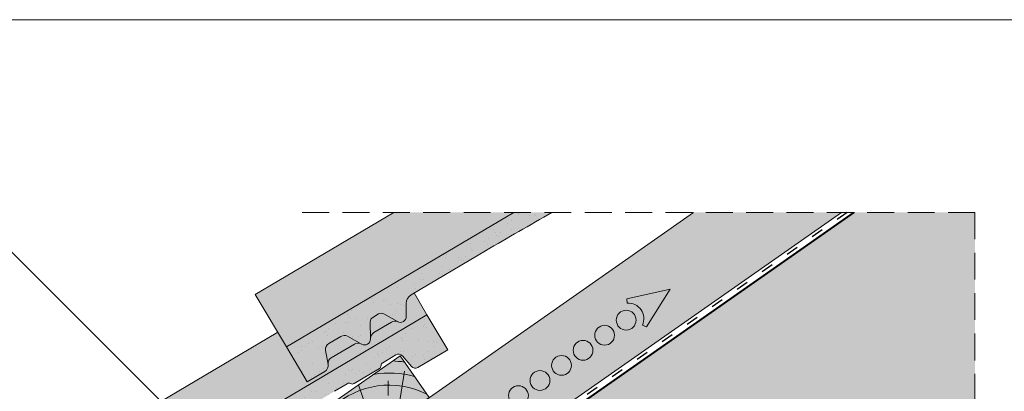
# Model space of a CAD drawing. Units: metres. Extents: x -3 to 277, y 0 to 190.
# Drawn here: x 159 to 217, y 168 to 190 of the extents above; entities that cross this region are included whole.
import ezdxf

# ---------------------------------------------------------------- set-up
doc = ezdxf.new("R2010")
doc.units = ezdxf.units.M
doc.header["$LTSCALE"] = 0.05
doc.linetypes.add('ACAD_ISO03W100', pattern=[30, 12, -18])
doc.linetypes.add('REJTETT2', pattern=[4.762499999999999, 3.175, -1.5875])
doc.layers.get('0').update_dxf_attribs({"linetype": 'CONTINUOUS'})

# ---------------------------------------------------------------- blocks, each defined once
blk = doc.blocks.new('cserépléc')
at = {"linetype": 'Continuous', "lineweight": 9}
h = blk.add_hatch(color=33, dxfattribs=at)
h.dxf.hatch_style = 1
h.paths.add_polyline_path([(83.48621580090128, 143.3838863940775), (85.2069451099544, 140.9264302612105), (81.11118488850946, 138.0585480794553), (79.39045557945633, 140.5160042123223)])
at = {"linetype": 'Continuous', "lineweight": 18}
for p, q in [((83.48621580090128, 143.3838863940775), (79.39045557945633, 140.5160042123223)), ((83.48621580090128, 143.3838863940775), (85.2069451099544, 140.9264302612105)), ((85.2069451099544, 140.9264302612105), (81.11118488850946, 138.0585480794553)), ((79.39045557945633, 140.5160042123223), (81.11118488850946, 138.0585480794553))]:
    blk.add_line(p, q, dxfattribs=at)
at = {"linetype": 'Continuous', "lineweight": 5}
for p, q in [((83.2851123386995, 139.5807484675994), (83.73890693723797, 142.4802368650685)), ((82.78488014136857, 141.9050532333616), (82.78488014136857, 141.0457321303466)), ((82.04455711101832, 138.7121023456116), (81.04152433965079, 141.672095004313)), ((80.13952852656797, 140.154608737615), (80.98498744087618, 138.9744410268919))]:
    blk.add_line(p, q, dxfattribs=at)
for radius, start, end in [(6.33613426289557, 81.86700139477496, 88.10259472406602), (5.619161289117756, 74.56255407365788, 99.38912857780598), (4.909437284838878, 63.06946793350978, 132.8204350577891), (4.006696374974085, 66.05808168126265, 134.5975360879729), (3.235472299590469, 74.70842592368398, 136.9154541997698), (2.523440744207335, 90, 140.3507069087305)]:
    blk.add_arc((82.84402567059652, 136.7484555133825), radius, start, end, dxfattribs=at)

msp = doc.modelspace()

# ---------------------------------------------------------------- hatches: boundary and pattern name
at = {"linetype": 'Continuous', "lineweight": 9, "true_color": 0xe2d5bb}
msp.add_hatch(color=254, dxfattribs=at).paths.add_polyline_path([(207.1408048065805, 178.635820585474), (198.4235708284749, 178.635820585474), (72.23132085245857, 90.27505588862317), (74.86289132782966, 86.5167837596206), (90.51505455838114, 97.47654644294153), (91.69947452502413, 97.80293090137133), (121.0281477774031, 118.3390889983767), (173.5966726258868, 155.1479663698494), (173.3707750772741, 155.4705815036286), (181.5321992623581, 161.1852722405515), (183.0470595142813, 161.7651985081014)])
at = {"linetype": 'Continuous', "lineweight": 9, "true_color": 0xffcd00}
h = msp.add_hatch(color=40, dxfattribs=at)
h.dxf.hatch_style = 1
h.paths.add_polyline_path([(175.2372745904881, 139.2892837816697), (173.781627914449, 141.3681626805756), (175.5290729573344, 143.0831147769504, 0.3666293647015963), (175.6121713335966, 143.9842161321282), (172.3282692946606, 148.6741142833712, 0.3666293647015985), (171.4530896820605, 148.9042221670472), (169.2439004480743, 147.8487091168176), (167.4977291268044, 150.3425002087195), (85.58252469790526, 92.98485657361476), (87.32869601917521, 90.49106548171284), (89.53788525316138, 91.54657853194243, -0.3666293647015983), (90.4130648657615, 91.3164706482664), (93.69696690469745, 86.62657249702349, -0.3666293647015897), (93.61386852843529, 85.72547114184566), (91.86642348554992, 84.01051904547089), (93.61259480681987, 81.51672795356896), (159.4071048714277, 127.586539873622), (159.4071048714277, 127.8370915678186, -0.2446984432290333), (159.7083792007034, 128.4158341696725)])
h.paths.add_polyline_path([(215.0182604039038, 167.144229925637), (215.0182604039038, 178.635820585474), (207.9047782269822, 178.635820585474), (167.4977291268044, 150.3425002087195), (169.2439004480743, 147.8487091168176), (171.4530896820605, 148.9042221670472, -0.3666293647016023), (172.3282692946606, 148.6741142833712), (175.6121713335966, 143.9842161321282, -0.366629364701593), (175.5290729573344, 143.0831147769504), (173.781627914449, 141.3681626805756), (175.2372745904881, 139.2892837816697)])
at = {"linetype": 'Continuous', "lineweight": 5, "true_color": 0x8e9da4}
h = msp.add_hatch(dxfattribs=at)
h.set_pattern_fill('HONEY', color=253, scale=0.14, angle=13.99999999999994, style=0)
h.set_pattern_definition([(13.99999999999994, (-57.40632003435201, -7.236881649062127), (0.553817255397294, 0.5348151048064196), [0.4445, -0.889]), (133.9999999999999, (-57.40632003435201, -7.236881649062127), (-0.7400720947886433, 0.2122122598250216), [0.4444999999999998, -0.8889999999999996]), (73.99999999999994, (-57.40632003435201, -7.236881649062127), (-0.1862548393913493, 0.7470273646314409), [-0.889, 0.4445])])
h.paths.add_polyline_path([(175.2372745904881, 139.2892837816697), (173.781627914449, 141.3681626805756), (175.5290729573344, 143.0831147769504, 0.3666293647015963), (175.6121713335966, 143.9842161321282), (172.3282692946606, 148.6741142833712, 0.3666293647015985), (171.4530896820605, 148.9042221670472), (169.2439004480743, 147.8487091168176), (167.4977291268044, 150.3425002087195), (85.58252469790526, 92.98485657361476), (87.3286960191752, 90.49106548171284), (89.53788525316139, 91.54657853194243, -0.3666293647015983), (90.4130648657615, 91.3164706482664), (93.69696690469743, 86.62657249702349, -0.3666293647015897), (93.61386852843529, 85.72547114184566), (91.86642348554992, 84.01051904547089), (93.61259480681986, 81.51672795356896), (159.4071048714277, 127.586539873622), (159.4071048714277, 127.8370915678186, -0.2446984432290333), (159.7083792007034, 128.4158341696725)])
h.paths.add_polyline_path([(215.0182604039038, 167.144229925637), (215.0182604039038, 178.635820585474), (207.9047782269822, 178.635820585474), (167.4977291268044, 150.3425002087195), (169.2439004480743, 147.8487091168176), (171.4530896820605, 148.9042221670472, -0.3666293647016023), (172.3282692946606, 148.6741142833712), (175.6121713335966, 143.9842161321282, -0.366629364701593), (175.5290729573344, 143.0831147769504), (173.781627914449, 141.3681626805756), (175.2372745904881, 139.2892837816697)])
at = {"linetype": 'Continuous', "lineweight": 9, "true_color": 0xe36466}
h = msp.add_hatch(color=13, dxfattribs=at)
h.dxf.hatch_style = 1
h.paths.add_polyline_path([(187.8070199745534, 178.635820585474), (180.7391903893821, 178.635820585474), (172.5650647436074, 173.7976976266754), (174.3987252536431, 170.6996838865615)])
at = {"linetype": 'Continuous', "lineweight": 5, "true_color": 0x96363a}
h = msp.add_hatch(color=17, dxfattribs=at)
h.dxf.hatch_style = 1
edge = h.paths.add_edge_path()
edge.add_line((190.0661634134397, 178.635820585474), (187.8070199745535, 178.635820585474))
edge.add_line((187.8070199745535, 178.635820585474), (174.3987252533957, 170.699683886415))
edge.add_line((174.3987252533957, 170.699683886415), (175.6211655934196, 168.6343413930056))
edge.add_line((175.6211655934196, 168.6343413930056), (176.6709765879887, 169.2557062820045))
edge.add_arc((176.4672365313181, 169.599930030906), 0.3999999999999466, 300.6205526962537, 370.62055269625)
edge.add_line((176.8603842514438, 169.6736516027825), (176.7086532631924, 170.4828135696951))
edge.add_arc((177.1018009833181, 170.5565351415715), 0.4000000000000017, 120.62055269624949, 190.6205526962485, ccw=False)
edge.add_line((176.8980609266475, 170.9007588904731), (177.6045136115187, 171.3188959612303))
edge.add_arc((177.8082536681893, 170.9746722123288), 0.400000000000017, 60.62055269625267, 120.62055269625509, ccw=False)
edge.add_line((178.0044901509887, 171.3232281516248), (178.8346004706818, 170.8558772586775))
edge.add_arc((179.0063073931312, 171.1608637055616), 0.3500000000000187, 240.6205526962538, 360.6205526962577)
edge.add_line((179.3562868651675, 171.1646543721568), (179.345344153272, 172.1749580841116))
edge.add_arc((179.6453265578745, 172.1782072269075), 0.300000000000011, 120.6205526962693, 180.6205526962686, ccw=False)
edge.add_line((179.4925215153714, 172.4363750385836), (179.8403755536416, 172.6422638004613))
edge.add_arc((179.9931805961446, 172.384095988785), 0.3000000000000786, 60.62055269627541, 120.62055269625549, ccw=False)
edge.add_line((180.1403579582441, 172.6455129432572), (180.9503443913994, 172.1894917689268))
edge.add_arc((181.1220513138489, 172.4944782158109), 0.3499999999999809, 240.6205526962515, 360.6205526962577)
edge.add_line((181.4720307858851, 172.4982688824061), (181.4638393844089, 173.254553375355))
edge.add_arc((182.0638041936139, 173.2610516609468), 0.599999999999998, 120.62055269625591, 180.6205526962604, ccw=False)
edge.add_line((181.7581941086079, 173.7773872842991), (186.1462823884898, 176.3746204991461))
edge.add_line((186.1462823884898, 176.3746204991461), (186.2207560901537, 176.417510684559))
edge.add_line((186.2207560901537, 176.417510684559), (186.2952297254797, 176.4604009838223))
edge.add_line((186.2952297254797, 176.4604009838223), (186.3697032281296, 176.5032915107861))
edge.add_line((186.3697032281296, 176.5032915107861), (186.4441765317656, 176.5461823793008))
edge.add_line((186.4441765317656, 176.5461823793008), (186.5186495700496, 176.5890737032168))
edge.add_line((186.5186495700496, 176.5890737032168), (186.5931222766437, 176.6319655963842))
edge.add_line((186.5931222766437, 176.6319655963842), (186.6675945852098, 176.6748581726535))
edge.add_line((186.6675945852098, 176.6748581726535), (186.7420664294099, 176.7177515458748))
edge.add_line((186.7420664294099, 176.7177515458748), (186.8165377429061, 176.7606458298986))
edge.add_line((186.8165377429061, 176.7606458298986), (186.8910084593604, 176.803541138575))
edge.add_line((186.8910084593604, 176.803541138575), (186.9654785124348, 176.8464375857545))
edge.add_line((186.9654785124348, 176.8464375857545), (187.0399478357913, 176.8893352852872))
edge.add_line((187.0399478357913, 176.8893352852872), (187.1144163630918, 176.9322343510235))
edge.add_line((187.1144163630918, 176.9322343510235), (187.1888840279985, 176.9751348968138))
edge.add_line((187.1888840279985, 176.9751348968138), (187.2633507641733, 177.0180370365083))
edge.add_line((187.2633507641733, 177.0180370365083), (187.3378165052782, 177.0609408839572))
edge.add_line((187.3378165052782, 177.0609408839572), (187.4122811849753, 177.1038465530109))
edge.add_line((187.4122811849753, 177.1038465530109), (187.4867447369264, 177.1467541575198))
edge.add_line((187.4867447369264, 177.1467541575198), (187.5612070947938, 177.189663811334))
edge.add_line((187.5612070947938, 177.189663811334), (187.6356681922392, 177.2325756283039))
edge.add_line((187.6356681922392, 177.2325756283039), (187.7101279629248, 177.2754897222798))
edge.add_line((187.7101279629248, 177.2754897222798), (187.7845863405127, 177.3184062071121))
edge.add_line((187.7845863405127, 177.3184062071121), (187.8590432586647, 177.3613251966509))
edge.add_line((187.8590432586647, 177.3613251966509), (187.9334986510428, 177.4042468047466))
edge.add_line((187.9334986510428, 177.4042468047466), (188.0079524513092, 177.4471711452496))
edge.add_line((188.0079524513092, 177.4471711452496), (188.0824045931258, 177.49009833201))
edge.add_line((188.0824045931258, 177.49009833201), (188.1568550101546, 177.5330284788783))
edge.add_line((188.1568550101546, 177.5330284788783), (188.2313036360576, 177.5759616997046))
edge.add_line((188.2313036360576, 177.5759616997046), (188.3057504044969, 177.6188981083393))
edge.add_line((188.3057504044969, 177.6188981083393), (188.3801952491344, 177.6618378186327))
edge.add_line((188.3801952491344, 177.6618378186327), (188.4546381036321, 177.7047809444352))
edge.add_line((188.4546381036321, 177.7047809444352), (188.5290789016521, 177.7477275995969))
edge.add_line((188.5290789016521, 177.7477275995969), (188.6035175768563, 177.7906778979682))
edge.add_line((188.6035175768563, 177.7906778979682), (188.6779540629069, 177.8336319533994))
edge.add_line((188.6779540629069, 177.8336319533994), (188.7523882934657, 177.8765898797409))
edge.add_line((188.7523882934657, 177.8765898797409), (188.8268202021948, 177.9195517908427))
edge.add_line((188.8268202021948, 177.9195517908427), (188.9012497227561, 177.9625178005554))
edge.add_line((188.9012497227561, 177.9625178005554), (188.9756767888118, 178.0054880227293))
edge.add_line((188.9756767888118, 178.0054880227293), (189.0501013340238, 178.0484625712145))
edge.add_line((189.0501013340238, 178.0484625712145), (189.1245232920541, 178.0914415598614))
edge.add_line((189.1245232920541, 178.0914415598614), (189.1989425965647, 178.1344251025202))
edge.add_line((189.1989425965647, 178.1344251025202), (189.2733591812178, 178.1774133130415))
edge.add_line((189.2733591812178, 178.1774133130415), (189.347772979675, 178.2204063052752))
edge.add_line((189.347772979675, 178.2204063052752), (189.4221839255987, 178.263404193072))
edge.add_line((189.4221839255987, 178.263404193072), (189.4965919526508, 178.3064070902819))
edge.add_line((189.4965919526508, 178.3064070902819), (189.5709969944932, 178.3494151107552))
edge.add_line((189.5709969944932, 178.3494151107552), (189.6453989847879, 178.3924283683424))
edge.add_line((189.6453989847879, 178.3924283683424), (189.7197978571971, 178.4354469768937))
edge.add_line((189.7197978571971, 178.4354469768937), (189.7941935453827, 178.4784710502593))
edge.add_line((189.7941935453827, 178.4784710502593), (189.8685859830066, 178.5215007022898))
edge.add_line((189.8685859830066, 178.5215007022898), (189.942975103731, 178.5645360468352))
edge.add_line((189.942975103731, 178.5645360468352), (190.0173608412177, 178.6075771977458))
edge.add_line((190.0173608412177, 178.6075771977458), (190.0661634134397, 178.635820585474))
at = {"linetype": 'Continuous', "lineweight": 9}
h = msp.add_hatch(dxfattribs=at)
h.set_pattern_fill('AR-SAND', color=256, scale=0.02499999999999999, angle=30.62055269968502, style=0)
h.set_pattern_definition([(68.12055269968504, (202.4981571418136, 30.23838414496683), (-0.6576298026835734, 1.032548466500418), [0, -0.9651999999999995, 0, -1.079499999999999, 0, -1.031874999999999]), (38.12055269968501, (202.4981571418136, 30.23838414496683), (0.05431626942063417, 2.114588266288789), [0, -0.5206999999999999, 0, -0.86995, 0, -0.333375]), (358.120552699685, (201.8260172441385, 29.84055621677007), (1.699909668371937, 1.010322146582768), [0, -0.3174999999999996, 0, -1.142999999999998, 0, -1.492249999999999]), (348.120552699685, (201.8260172441385, 29.84055621677007), (1.358841447500643, 1.451903764391551), [0, -0.15875, 0, -0.7493, 0, -0.8572500000000001])])
edge = h.paths.add_edge_path()
edge.add_line((190.0661634134397, 178.635820585474), (187.8070199745534, 178.635820585474))
edge.add_line((187.8070199745534, 178.635820585474), (174.3987252533957, 170.699683886415))
edge.add_line((174.3987252533957, 170.699683886415), (175.6211655934196, 168.6343413930056))
edge.add_line((175.6211655934196, 168.6343413930056), (176.6709765879887, 169.2557062820045))
edge.add_arc((176.4672365313181, 169.599930030906), 0.3999999999999466, 300.6205526962537, 370.62055269625)
edge.add_line((176.8603842514438, 169.6736516027825), (176.7086532631924, 170.4828135696951))
edge.add_arc((177.1018009833181, 170.5565351415715), 0.4000000000000017, 120.62055269624949, 190.6205526962485, ccw=False)
edge.add_line((176.8980609266475, 170.9007588904731), (177.6045136115187, 171.3188959612303))
edge.add_arc((177.8082536681893, 170.9746722123288), 0.400000000000017, 60.62055269625267, 120.62055269625509, ccw=False)
edge.add_line((178.0044901509887, 171.3232281516248), (178.8346004706818, 170.8558772586775))
edge.add_arc((179.0063073931312, 171.1608637055616), 0.3500000000000187, 240.6205526962538, 360.6205526962577)
edge.add_line((179.3562868651675, 171.1646543721568), (179.345344153272, 172.1749580841116))
edge.add_arc((179.6453265578745, 172.1782072269075), 0.300000000000011, 120.6205526962693, 180.6205526962686, ccw=False)
edge.add_line((179.4925215153714, 172.4363750385836), (179.8403755536416, 172.6422638004613))
edge.add_arc((179.9931805961446, 172.384095988785), 0.3000000000000786, 60.62055269627541, 120.62055269625549, ccw=False)
edge.add_line((180.1403579582441, 172.6455129432572), (180.9503443913994, 172.1894917689268))
edge.add_arc((181.1220513138489, 172.4944782158109), 0.3499999999999809, 240.6205526962515, 360.6205526962577)
edge.add_line((181.4720307858851, 172.4982688824061), (181.4638393844089, 173.254553375355))
edge.add_arc((182.0638041936139, 173.2610516609468), 0.599999999999998, 120.62055269625591, 180.6205526962604, ccw=False)
edge.add_line((181.7581941086079, 173.7773872842991), (186.1462823884898, 176.3746204991461))
edge.add_line((186.1462823884898, 176.3746204991461), (186.2207560901538, 176.417510684559))
edge.add_line((186.2207560901538, 176.417510684559), (186.2952297254797, 176.4604009838223))
edge.add_line((186.2952297254797, 176.4604009838223), (186.3697032281296, 176.5032915107861))
edge.add_line((186.3697032281296, 176.5032915107861), (186.4441765317655, 176.5461823793008))
edge.add_line((186.4441765317655, 176.5461823793008), (186.5186495700496, 176.5890737032168))
edge.add_line((186.5186495700496, 176.5890737032168), (186.5931222766437, 176.6319655963843))
edge.add_line((186.5931222766437, 176.6319655963843), (186.6675945852097, 176.6748581726534))
edge.add_line((186.6675945852097, 176.6748581726534), (186.7420664294099, 176.7177515458748))
edge.add_line((186.7420664294099, 176.7177515458748), (186.8165377429061, 176.7606458298986))
edge.add_line((186.8165377429061, 176.7606458298986), (186.8910084593604, 176.803541138575))
edge.add_line((186.8910084593604, 176.803541138575), (186.9654785124348, 176.8464375857544))
edge.add_line((186.9654785124348, 176.8464375857544), (187.0399478357913, 176.8893352852873))
edge.add_line((187.0399478357913, 176.8893352852873), (187.1144163630918, 176.9322343510235))
edge.add_line((187.1144163630918, 176.9322343510235), (187.1888840279985, 176.9751348968138))
edge.add_line((187.1888840279985, 176.9751348968138), (187.2633507641733, 177.0180370365083))
edge.add_line((187.2633507641733, 177.0180370365083), (187.3378165052782, 177.0609408839572))
edge.add_line((187.3378165052782, 177.0609408839572), (187.4122811849752, 177.1038465530109))
edge.add_line((187.4122811849752, 177.1038465530109), (187.4867447369264, 177.1467541575198))
edge.add_line((187.4867447369264, 177.1467541575198), (187.5612070947938, 177.189663811334))
edge.add_line((187.5612070947938, 177.189663811334), (187.6356681922392, 177.2325756283039))
edge.add_line((187.6356681922392, 177.2325756283039), (187.7101279629249, 177.2754897222799))
edge.add_line((187.7101279629249, 177.2754897222799), (187.7845863405126, 177.3184062071121))
edge.add_line((187.7845863405126, 177.3184062071121), (187.8590432586647, 177.3613251966509))
edge.add_line((187.8590432586647, 177.3613251966509), (187.9334986510429, 177.4042468047467))
edge.add_line((187.9334986510429, 177.4042468047467), (188.0079524513092, 177.4471711452496))
edge.add_line((188.0079524513092, 177.4471711452496), (188.0824045931258, 177.49009833201))
edge.add_line((188.0824045931258, 177.49009833201), (188.1568550101546, 177.5330284788783))
edge.add_line((188.1568550101546, 177.5330284788783), (188.2313036360576, 177.5759616997046))
edge.add_line((188.2313036360576, 177.5759616997046), (188.305750404497, 177.6188981083393))
edge.add_line((188.305750404497, 177.6188981083393), (188.3801952491344, 177.6618378186327))
edge.add_line((188.3801952491344, 177.6618378186327), (188.4546381036321, 177.7047809444352))
edge.add_line((188.4546381036321, 177.7047809444352), (188.5290789016521, 177.7477275995969))
edge.add_line((188.5290789016521, 177.7477275995969), (188.6035175768563, 177.7906778979682))
edge.add_line((188.6035175768563, 177.7906778979682), (188.6779540629068, 177.8336319533994))
edge.add_line((188.6779540629068, 177.8336319533994), (188.7523882934657, 177.8765898797408))
edge.add_line((188.7523882934657, 177.8765898797408), (188.8268202021948, 177.9195517908427))
edge.add_line((188.8268202021948, 177.9195517908427), (188.9012497227562, 177.9625178005554))
edge.add_line((188.9012497227562, 177.9625178005554), (188.9756767888118, 178.0054880227293))
edge.add_line((188.9756767888118, 178.0054880227293), (189.0501013340238, 178.0484625712145))
edge.add_line((189.0501013340238, 178.0484625712145), (189.1245232920541, 178.0914415598614))
edge.add_line((189.1245232920541, 178.0914415598614), (189.1989425965647, 178.1344251025202))
edge.add_line((189.1989425965647, 178.1344251025202), (189.2733591812177, 178.1774133130415))
edge.add_line((189.2733591812177, 178.1774133130415), (189.347772979675, 178.2204063052752))
edge.add_line((189.347772979675, 178.2204063052752), (189.4221839255987, 178.263404193072))
edge.add_line((189.4221839255987, 178.263404193072), (189.4965919526507, 178.3064070902819))
edge.add_line((189.4965919526507, 178.3064070902819), (189.5709969944932, 178.3494151107552))
edge.add_line((189.5709969944932, 178.3494151107552), (189.6453989847879, 178.3924283683424))
edge.add_line((189.6453989847879, 178.3924283683424), (189.7197978571971, 178.4354469768937))
edge.add_line((189.7197978571971, 178.4354469768937), (189.7941935453826, 178.4784710502593))
edge.add_line((189.7941935453826, 178.4784710502593), (189.8685859830066, 178.5215007022898))
edge.add_line((189.8685859830066, 178.5215007022898), (189.9429751037309, 178.5645360468351))
edge.add_line((189.9429751037309, 178.5645360468351), (190.0173608412177, 178.6075771977458))
edge.add_line((190.0173608412177, 178.6075771977458), (190.0661634134397, 178.635820585474))
at = {"linetype": 'Continuous', "lineweight": 9, "true_color": 0xe36466}
h = msp.add_hatch(color=13, dxfattribs=at)
h.dxf.hatch_style = 1
edge = h.paths.add_edge_path()
edge.add_line((182.6910493812039, 172.5907910002873), (181.928915630812, 173.8784343872946))
edge.add_line((181.928915630812, 173.8784343872946), (181.7581941080512, 173.7773872839696))
edge.add_arc((182.0638041930572, 173.2610516606173), 0.6000000000000039, 120.6205526962533, 180.6205526962549)
edge.add_line((181.4638393838522, 173.2545533750256), (181.4720307853284, 172.4982688820766))
edge.add_arc((181.1220513132922, 172.4944782154814), 0.3499999999999915, -115.83021192854551, 0.6205526962530143, ccw=False)
edge.add_arc((180.8012884382496, 171.8163932859428), 0.4001517291136873, 65.1335175965443, 120.6205526962531)
edge.add_line((180.5974710983334, 172.1607476067552), (179.5522106986022, 171.5420761315259))
edge.add_arc((179.7560545586974, 171.1971858898661), 0.4006265069746698, 120.5847774980833, 182.7595303523538)
edge.add_arc((179.0063073925746, 171.1608637052321), 0.3499999999999919, -119.37944730374852, 2.789657031263573, ccw=False)
edge.add_line((178.8346004701252, 170.8558772583481), (178.8006317763614, 170.875001583135))
edge.add_arc((178.6133580011877, 170.5207138486835), 0.400738400519073, 62.13941375776594, 120.6870622582162)
edge.add_line((178.4088416614375, 170.8653358625272), (177.0294590427608, 170.0489032549675))
edge.add_spline(control_points=[(177.0294583041845, 170.0489027428213), (176.994499804269, 170.0282110943545), (176.9619528710787, 170.0006625859293), (176.9086431808043, 169.9369736298547), (176.8872517487267, 169.899841798777), (176.8664023599458, 169.8436004720884), (176.8612100150918, 169.8248360302984), (176.8544702959726, 169.7899138698592), (176.8526368832971, 169.773509662648), (176.8514669068152, 169.7469085168972), (176.8516614099432, 169.7360201423736), (176.8526389552709, 169.7207344089186), (176.853183673706, 169.7153772474659), (176.8543549744797, 169.7062230040227), (176.8555045171249, 169.6996753528179), (176.8555066236441, 169.6996633634005)], knot_values=[0, 0, 0, 0, 0.1338915966821475, 0.1338915966821475, 0.2689019700260431, 0.2689019700260431, 0.3346808452945284, 0.3346808452945284, 0.3948769142736577, 0.3948769142736577, 0.4418010480882219, 0.4418010480882219, 0.4720144532805503, 0.4720144532805503, 0.5031395217352999, 0.5031395217352999, 0.5031395217352999, 0.5031395217352999], degree=3, periodic=0)
edge.add_line((176.8555066229756, 169.6996633686733), (176.8603842508871, 169.673651602453))
edge.add_arc((176.4672365307615, 169.5999300305765), 0.3999999999999351, -59.379447303747725, 10.620552696258812, ccw=False)
edge.add_line((176.6709765874321, 169.2557062816751), (175.6211655928629, 168.6343413926761))
edge.add_line((175.6211655928629, 168.6343413926761), (174.398725252839, 170.6996838860855))
edge.add_line((174.398725252839, 170.6996838860855), (173.8874836479224, 171.5634389313459))
edge.add_line((173.8874836479224, 171.5634389313459), (144.7138952366682, 154.2960987900809))
edge.add_line((144.7138952366682, 154.2960987900809), (146.547555746704, 151.1980850499669))
edge.add_line((146.5475557467041, 151.1980850499669), (182.691049381204, 172.5907910002873))
at = {"linetype": 'Continuous', "lineweight": 5, "true_color": 0x96363a}
h = msp.add_hatch(color=17, dxfattribs=at)
h.dxf.hatch_style = 1
edge = h.paths.add_edge_path()
edge.add_line((182.691049381677, 172.5907910005673), (146.5475557470132, 151.19808505015))
edge.add_line((146.5475557470133, 151.19808505015), (147.7699960870372, 149.1327425567406))
edge.add_line((147.7699960870372, 149.1327425567406), (148.8198070816063, 149.7541074457394))
edge.add_arc((148.6160670249357, 150.098331194641), 0.3999999999999571, 300.6205526962541, 370.6205526962532)
edge.add_line((149.0092147450613, 150.1720527665175), (148.8574837568099, 150.98121473343))
edge.add_arc((149.2506314769357, 151.0549363053065), 0.4000000000000017, 120.6205526962531, 190.6205526962516, ccw=False)
edge.add_line((149.0468914202651, 151.3991600542081), (149.7533441051363, 151.8172971249653))
edge.add_arc((149.9570841618068, 151.4730733760638), 0.4000000000000138, 60.620552696251025, 120.620552696251, ccw=False)
edge.add_line((150.1533206446063, 151.8216293153598), (150.9834309642994, 151.3542784224125))
edge.add_arc((151.1551378867488, 151.6592648692966), 0.3500000000000014, 240.6205526962539, 360.6205526962549)
edge.add_line((151.5051173587851, 151.6630555358917), (151.4941746468895, 152.6733592478465))
edge.add_arc((151.794157051492, 152.6766083906424), 0.3000000000000086, 120.6205526962531, 180.6205526962495, ccw=False)
edge.add_line((151.641352008989, 152.9347762023186), (151.9892060472591, 153.1406649641964))
edge.add_arc((152.1420110897621, 152.8824971525201), 0.3000000000000129, 60.620552696255686, 120.6205526962436, ccw=False)
edge.add_line((152.2891884518616, 153.1439141069922), (153.099174885017, 152.6878929326618))
edge.add_arc((153.2708818074664, 152.9928793795458), 0.3499999999999932, 240.6205526962545, 360.6205526962544)
edge.add_line((153.6208612795027, 152.996670046141), (153.6126698780265, 153.75295453909))
edge.add_arc((154.2126346872314, 153.7594528246817), 0.5999999999999968, 120.6205526962531, 180.6205526962549, ccw=False)
edge.add_line((153.9070246022255, 154.275788448034), (158.2951127262231, 156.8730215730347))
edge.add_spline(control_points=[(158.2951128821074, 156.873021662881), (160.7505133086608, 158.2871116702121), (164.650203008494, 160.5329825174232), (170.9613147112311, 164.2684198900334), (174.806399763416, 166.6065466672126), (177.2274189317696, 168.0787246993669)], knot_values=[0, 0, 0, 0, 8.50037630087491, 13.50037637313557, 22.00075276312699, 22.00075276312699, 22.00075276312699, 22.00075276312699], degree=3, periodic=0)
edge.add_line((177.2274189317696, 168.0787246993669), (177.9886094669531, 168.5292601527466))
edge.add_arc((178.0904794952884, 168.3571482782957), 0.1999999999999897, 60.62055269625313, 120.6205526962531, ccw=False)
edge.add_arc((178.2867159780877, 168.7057042175918), 0.1999999999999894, 240.6205526962551, 300.6205526962408)
edge.add_line((178.3885860064229, 168.533592343141), (179.8843412772023, 169.418903901702))
edge.add_arc((179.782471248867, 169.5910157761528), 0.199999999999985, 300.6205526962408, 360.6205526962626)
edge.add_arc((180.182447788337, 169.5953479665474), 0.1999999999999963, 120.6205526962571, 180.6205526962626, ccw=False)
edge.add_line((180.0805777600016, 169.7674598409982), (180.8581576791994, 170.2276958860382))
edge.add_arc((181.0109627217024, 169.969528074362), 0.3000000000000057, 40.62055269625529, 120.6205526962544, ccw=False)
edge.add_line((181.2386740670503, 170.1648420349481), (181.7703152932257, 169.5450156871975))
edge.add_arc((181.9980266385735, 169.7403296477837), 0.3000000000000056, 220.6205526962549, 300.6205526962517)
edge.add_line((182.1508316810765, 169.4821618361075), (183.9134897217011, 170.5254485071574))
edge.add_line((183.9134897217011, 170.5254485071574), (182.691049381677, 172.5907910005672))
at = {"linetype": 'Continuous', "lineweight": 9}
h = msp.add_hatch(dxfattribs=at)
h.set_pattern_fill('AR-SAND', color=256, scale=0.02499999999999999, angle=30.62055269968502, style=0)
h.set_pattern_definition([(68.12055269968504, (174.6469876354312, 10.7367853087018), (-0.6576298026835734, 1.032548466500418), [0, -0.9651999999999995, 0, -1.079499999999999, 0, -1.031874999999999]), (38.12055269968501, (174.6469876354312, 10.7367853087018), (0.05431626942063417, 2.114588266288789), [0, -0.5206999999999999, 0, -0.86995, 0, -0.333375]), (358.120552699685, (173.9748477377561, 10.33895738050504), (1.699909668371937, 1.010322146582768), [0, -0.3174999999999996, 0, -1.142999999999998, 0, -1.492249999999999]), (348.120552699685, (173.9748477377561, 10.33895738050504), (1.358841447500643, 1.451903764391551), [0, -0.15875, 0, -0.7493, 0, -0.8572500000000001])])
edge = h.paths.add_edge_path()
edge.add_line((182.691049381677, 172.5907910005673), (146.5475557470132, 151.19808505015))
edge.add_line((146.5475557470133, 151.19808505015), (147.7699960870372, 149.1327425567406))
edge.add_line((147.7699960870372, 149.1327425567406), (148.8198070816063, 149.7541074457394))
edge.add_arc((148.6160670249357, 150.098331194641), 0.3999999999999571, 300.6205526962541, 370.6205526962532)
edge.add_line((149.0092147450613, 150.1720527665175), (148.8574837568099, 150.98121473343))
edge.add_arc((149.2506314769357, 151.0549363053065), 0.4000000000000017, 120.6205526962531, 190.6205526962516, ccw=False)
edge.add_line((149.0468914202651, 151.3991600542081), (149.7533441051363, 151.8172971249653))
edge.add_arc((149.9570841618068, 151.4730733760638), 0.4000000000000138, 60.620552696251025, 120.620552696251, ccw=False)
edge.add_line((150.1533206446063, 151.8216293153598), (150.9834309642994, 151.3542784224125))
edge.add_arc((151.1551378867488, 151.6592648692966), 0.3500000000000014, 240.6205526962539, 360.6205526962549)
edge.add_line((151.5051173587851, 151.6630555358917), (151.4941746468895, 152.6733592478465))
edge.add_arc((151.794157051492, 152.6766083906424), 0.3000000000000086, 120.6205526962531, 180.6205526962495, ccw=False)
edge.add_line((151.641352008989, 152.9347762023186), (151.9892060472591, 153.1406649641964))
edge.add_arc((152.1420110897621, 152.8824971525201), 0.3000000000000129, 60.620552696255686, 120.6205526962436, ccw=False)
edge.add_line((152.2891884518616, 153.1439141069922), (153.099174885017, 152.6878929326618))
edge.add_arc((153.2708818074664, 152.9928793795458), 0.3499999999999932, 240.6205526962545, 360.6205526962544)
edge.add_line((153.6208612795027, 152.996670046141), (153.6126698780265, 153.75295453909))
edge.add_arc((154.2126346872314, 153.7594528246817), 0.5999999999999968, 120.6205526962531, 180.6205526962549, ccw=False)
edge.add_line((153.9070246022255, 154.275788448034), (158.2951127262231, 156.8730215730347))
edge.add_spline(control_points=[(158.2951128821074, 156.873021662881), (160.7505133086608, 158.2871116702121), (164.650203008494, 160.5329825174232), (170.9613147112311, 164.2684198900334), (174.806399763416, 166.6065466672126), (177.2274189317696, 168.0787246993669)], knot_values=[0, 0, 0, 0, 8.50037630087491, 13.50037637313557, 22.00075276312699, 22.00075276312699, 22.00075276312699, 22.00075276312699], degree=3, periodic=0)
edge.add_line((177.2274189317696, 168.0787246993669), (177.9886094669531, 168.5292601527466))
edge.add_arc((178.0904794952884, 168.3571482782957), 0.1999999999999897, 60.62055269625313, 120.6205526962531, ccw=False)
edge.add_arc((178.2867159780877, 168.7057042175918), 0.1999999999999894, 240.6205526962551, 300.6205526962408)
edge.add_line((178.3885860064229, 168.533592343141), (179.8843412772023, 169.418903901702))
edge.add_arc((179.782471248867, 169.5910157761528), 0.199999999999985, 300.6205526962408, 360.6205526962626)
edge.add_arc((180.182447788337, 169.5953479665474), 0.1999999999999963, 120.6205526962571, 180.6205526962626, ccw=False)
edge.add_line((180.0805777600016, 169.7674598409982), (180.8581576791994, 170.2276958860382))
edge.add_arc((181.0109627217024, 169.969528074362), 0.3000000000000057, 40.62055269625529, 120.6205526962544, ccw=False)
edge.add_line((181.2386740670503, 170.1648420349481), (181.7703152932257, 169.5450156871975))
edge.add_arc((181.9980266385735, 169.7403296477837), 0.3000000000000056, 220.6205526962549, 300.6205526962517)
edge.add_line((182.1508316810765, 169.4821618361075), (183.9134897217011, 170.5254485071574))
edge.add_line((183.9134897217011, 170.5254485071574), (182.691049381677, 172.5907910005672))
at = {"linetype": 'Continuous', "lineweight": 5, "true_color": 0xe36466}
h = msp.add_hatch(color=13, dxfattribs=at)
h.dxf.hatch_style = 1
h.paths.add_polyline_path([(180.1403579582441, 172.6455129432572, 0.2679491924311178), (179.8403755536415, 172.6422638004613), (179.4925215153714, 172.4363750385836, 0.2679491924310894), (179.3453441532719, 172.1749580841116), (179.3558646694563, 171.2036342793624, -0.2607661234788622), (179.5522106991328, 171.54207613184), (180.5974710988901, 172.1607476070847, -0.2469519547793039), (180.9695542926698, 172.1794470133379, -0.01548769896632459), (180.9503443913994, 172.1894917689268)])
h = msp.add_hatch(color=13, dxfattribs=at)
h.dxf.hatch_style = 1
edge = h.paths.add_edge_path()
edge.add_arc((177.8082536681893, 170.9746722123288), 0.4000000000000137, 60.62055269625099, 120.6205526962531)
edge.add_line((177.6045136115187, 171.3188959612304), (176.8980609266475, 170.9007588904731))
edge.add_arc((177.1018009833181, 170.5565351415715), 0.4000000000000017, 120.6205526962551, 190.6205526962516)
edge.add_line((176.7086532631923, 170.482813569695), (176.8555066212615, 169.6996633811121))
edge.add_spline(control_points=[(176.8555066242012, 169.6996633637273), (176.855504517852, 169.6996753521771), (176.8543549750804, 169.706223004008), (176.8531836742627, 169.7153772477954), (176.8526389558276, 169.7207344092481), (176.8516614104998, 169.7360201427032), (176.8514669073719, 169.7469085172266), (176.8526368838537, 169.7735096629775), (176.8544702965293, 169.7899138701887), (176.8612100156485, 169.8248360306279), (176.8664023605025, 169.8436004724178), (176.8872517492834, 169.8998417991065), (176.908643181361, 169.9369736301842), (176.9619528716354, 170.0006625862589), (176.9944998048256, 170.028211094684), (177.0294583047412, 170.0489027431508)], knot_values=[0, 0, 0, 0, 0.03112507076132537, 0.03112507076132537, 0.06133847595365377, 0.06133847595365377, 0.1082626097682179, 0.1082626097682179, 0.1684586787473473, 0.1684586787473473, 0.2342375540158326, 0.2342375540158326, 0.3692479273597282, 0.3692479273597282, 0.5031395240418757, 0.5031395240418757, 0.5031395240418757, 0.5031395240418757], degree=3, periodic=0)
edge.add_spline(control_points=[(177.0294603216904, 170.0489039452619), (177.0294596453152, 170.0489035449003), (177.0294589689298, 170.0489031445447), (177.0294582925344, 170.0489027441949)], knot_values=[0.001246737888636409, 0.001246737888636409, 0.001246737888636409, 0.001246737888636409, 0.001246786616686473, 0.001246786616686473, 0.001246786616686473, 0.001246786616686473], degree=3, periodic=0)
edge.add_line((177.0294582925344, 170.0489027441949), (177.0294548601734, 170.0489007793666))
edge.add_line((177.0294548601733, 170.0489007793666), (178.4088416619743, 170.865335862845))
edge.add_arc((178.6133580017444, 170.5207138490129), 0.4007384005190752, 62.139413757410125, 120.68706226150309, ccw=False)
edge.add_line((178.8006317769203, 170.8750015834633), (178.0044901509887, 171.3232281516248))

# ---------------------------------------------------------------- linework, layer by layer
at = {"linetype": 'Continuous', "lineweight": 18}
for p, q in [((0, 190), (277, 190)), ((85.58252469790526, 92.98485657361476), (207.9047782269823, 178.6358205854741)), ((187.8070199745535, 178.635820585474), (174.3987252533957, 170.699683886415)), ((181.7581941080512, 173.7773872839697), (186.146282247984, 176.374620418402)), ((181.4720307858851, 172.4982688824061), (181.4638393844089, 173.2545533753551)), ((182.691049381677, 172.5907910005673), (146.5475557470133, 151.19808505015)), ((179.4925215153715, 172.4363750385836), (179.8403755536416, 172.6422638004613)), ((180.1403579582441, 172.6455129432572), (180.9503443913994, 172.1894917689268)), ((183.9134897217011, 170.5254485071574), (182.691049381677, 172.5907910005673)), ((179.3562868651676, 171.1646543721568), (179.3453441532719, 172.1749580841116)), ((176.8980609266475, 170.900758890473), (177.6045136115187, 171.3188959612304)), ((178.0044901509887, 171.3232281516248), (178.8346004706819, 170.8558772586776)), ((174.3987252533957, 170.699683886415), (175.6211655934196, 168.6343413930056)), ((176.8603842514438, 169.6736516027825), (176.7086532631924, 170.482813569695)), ((180.0805777600017, 169.7674598409982), (180.8581576791994, 170.2276958860382)), ((182.1508316810765, 169.4821618361075), (183.9134897217011, 170.5254485071574)), ((181.2386740670503, 170.1648420349481), (181.7703152932256, 169.5450156871976)), ((175.6211655934196, 168.6343413930056), (176.6709765879887, 169.2557062820044)), ((178.388586006423, 168.533592343141), (179.8843412772023, 169.4189039017021)), ((177.227418931744, 168.0787246993517), (177.988609466953, 168.5292601527466))]:
    msp.add_line(p, q, dxfattribs=at)
at = {"linetype": 'Continuous', "lineweight": 9}
for p, q in [((72.23132085245857, 90.27505588862317), (198.423570828475, 178.6358205854741)), ((207.8274445154445, 178.635820585474), (91.86966512434392, 97.44130934176678)), ((172.5650647430507, 173.797697626346), (180.7391903893821, 178.6358205854741)), ((207.1408048065805, 178.6358205854741), (183.0470595142813, 161.7651985081014)), ((167.5662920732322, 166.9263537261928), (157.5131486804401, 176.979497118985)), ((174.3987252536431, 170.6996838865615), (172.5650647436074, 173.7976976266754)), ((181.9289156313686, 173.8784343876241), (182.6910493817606, 172.5907910006168)), ((180.5974868140021, 172.1607569043303), (179.5522106991536, 171.5420761318523)), ((144.7138952366682, 154.2960987900809), (173.8874836486575, 171.563438931781)), ((178.4094677884916, 170.8657064562527), (177.0294548601733, 170.0489007793666))]:
    msp.add_line(p, q, dxfattribs=at)
at = {"linetype": 'REJTETT2', "lineweight": 9, "ltscale": 10}
for p, q in [((175.3318510203628, 178.635820585474), (215.0182604039038, 178.635820585474)), ((215.0182604039038, 178.635820585474), (215.0182604039038, 136.3118006248))]:
    msp.add_line(p, q, dxfattribs=at)
at = {"linetype": 'ACAD_ISO03W100', "lineweight": 25, "ltscale": 1.2}
msp.add_line((207.4841246610125, 178.635820585474), (183.1401280340621, 161.5899706371315), dxfattribs=at)
at = {"linetype": 'Continuous', "lineweight": 13}
for p, q in [((197.0405124072341, 174.0962236428128), (194.4729521620804, 173.5432899839751)), ((197.0405124072341, 174.0962236428128), (195.6427674051959, 171.8726206762637)), ((194.4965387921152, 173.2736935690325), (194.4729521620804, 173.5432899839751)), ((195.397496746069, 171.9869922629352), (195.6427674051959, 171.8726206762637))]:
    msp.add_line(p, q, dxfattribs=at)
for centre in [(194.4425848842549, 172.2771352074998), (193.1715064185552, 171.3871164841607), (191.9004279528555, 170.4970977608215), (190.6293494871559, 169.6070790374824), (189.3582710214562, 168.7170603141433), (188.0871925557565, 167.8270415908042)]:
    msp.add_circle(centre, 0.5840265878515802, dxfattribs=at)
at = {"linetype": 'Continuous', "lineweight": 18}
for centre, radius, start, end in [((182.0638041936139, 173.2610516609468), 0.5999999999999998, 120.6205526996839, 180.6205526962544), ((179.9931805961446, 172.3840959887852), 0.3000000000000004, 60.62055269626677, 120.6205526996839), ((179.6453265578745, 172.1782072269075), 0.3000000000000002, 120.6205526996839, 180.6205526962544), ((181.1220513138488, 172.4944782158109), 0.349999999999993, 240.6205526962668, 0.6205526962543998), ((177.8082536681893, 170.9746722123288), 0.4000000000000084, 60.62055269626677, 120.6205526996839), ((177.1018009833181, 170.5565351415715), 0.4000000000000006, 120.6205526996839, 190.6205526962644), ((179.0063073931313, 171.1608637055616), 0.3500000000000004, 240.6205526962718, 0.620552696259286), ((181.0109627217024, 169.969528074362), 0.3, 40.62055269624411, 120.6205526996839), ((176.4672365313181, 169.5999300309061), 0.3999999999999538, 300.6205526996839, 10.62055269626435), ((180.182447788337, 169.5953479665474), 0.1999999999999993, 120.6205526996839, 180.620552696256), ((179.782471248867, 169.5910157761528), 0.2000000000000004, 300.6205526996839, 0.620552696259286), ((181.9980266385735, 169.7403296477837), 0.3000000000000007, 220.6205526962441, 300.6205526996839), ((178.0904794952883, 168.3571482782957), 0.1999999999999997, 60.62055269626596, 120.6205526996839), ((178.2867159780877, 168.7057042175918), 0.2, 240.6205526962659, 300.6205526996839)]:
    msp.add_arc(centre, radius, start, end, dxfattribs=at)
at = {"linetype": 'Continuous', "lineweight": 13}
msp.add_arc((194.5755790963711, 172.370258757362), 0.9068857858821538, 335.0000000000036, 95.00000000000637, dxfattribs=at)
at = {"linetype": 'Continuous', "lineweight": 9}
for centre, radius, start, end in [((180.8012884388063, 171.8163932862724), 0.4001517291136826, 65.1335208052213, 120.6134417475576), ((179.7564429109642, 171.1974157167338), 0.4006265069746761, 120.6493149265375, 179.1106132569405), ((178.6133580017444, 170.5207138490129), 0.400738400519074, 62.13941325652078, 120.5826763667465)]:
    msp.add_arc(centre, radius, start, end, dxfattribs=at)
at = {"linetype": 'Continuous', "lineweight": 18}
msp.add_open_spline([(186.146282247984, 176.374620418402), (187.4534478897663, 177.1274303682502), (188.7606135315486, 177.8802403180983), (190.0661649720371, 178.6358205854739)], degree=3, dxfattribs=at)
at = {"linetype": 'Continuous', "lineweight": 9}
for points in [[(180.9695542723435, 172.1794470227661), (180.9695580025837, 172.1794452174113), (180.9695617327283, 172.1794434120137), (180.9695654627776, 172.1794416065736)], [(180.9695654627775, 172.1794416065736), (180.9695617327901, 172.1794434119838), (180.9695580026439, 172.1794452173795), (180.9695542723388, 172.1794470227609)], [(179.3898431260893, 171.35898961494), (179.3898682591455, 171.3590467095069), (179.3898934037763, 171.3591037982531), (179.3899185599735, 171.3591608811791)], [(178.6477010235249, 170.9199780850625), (178.6477780723707, 170.9199714099501), (178.6478551206613, 170.9199647151657), (178.6479321683888, 170.9199580006939)], [(178.8006262920612, 170.8750046714606), (178.8006273744933, 170.8750040620832), (178.8006284569151, 170.8750034527027), (178.8006295393266, 170.875002843319)], [(176.855507476184, 169.6996588195841), (176.855506866749, 169.6996620699486), (176.855506257362, 169.6996653203222), (176.8555056480235, 169.6996685707048)], [(177.0294603216904, 170.0489039452619), (177.0294596453152, 170.0489035449003), (177.0294589689298, 170.0489031445447), (177.0294582925344, 170.0489027441949)]]:
    msp.add_open_spline(points, degree=3, dxfattribs=at)
msp.add_open_spline([(177.0294583047412, 170.0489027431508), (176.9944998048256, 170.028211094684), (176.9619528716354, 170.0006625862589), (176.908643181361, 169.9369736301842), (176.8872517492834, 169.8998417991065), (176.8664023605025, 169.8436004724178), (176.8612100156485, 169.8248360306279), (176.8544702965293, 169.7899138701887), (176.8526368838537, 169.7735096629775), (176.8514669073719, 169.7469085172266), (176.8516614104998, 169.7360201427032), (176.8526389558276, 169.7207344092481), (176.8531836742627, 169.7153772477954), (176.8543555144496, 169.7062187885944), (176.8555066046991, 169.6996634667942), (176.8555066270995, 169.6996633472425)], degree=3, knots=[0, 0, 0, 0, 0.1338915966821475, 0.1338915966821475, 0.2689019700260431, 0.2689019700260431, 0.3346808452945284, 0.3346808452945284, 0.3948769142736577, 0.3948769142736577, 0.4418010480882219, 0.4418010480882219, 0.4720144532805503, 0.4720144532805503, 0.5031677696345761, 0.5031677696345761, 0.5031677696345761, 0.5031677696345761], dxfattribs=at)

# ---------------------------------------------------------------- block references
at = {"color": 1, "linetype": 'Continuous', "lineweight": 9}
msp.add_blockref('cserépléc', (97.61665441425693, 26.78617282110238), dxfattribs=at)

doc.saveas('drawing.dxf')
